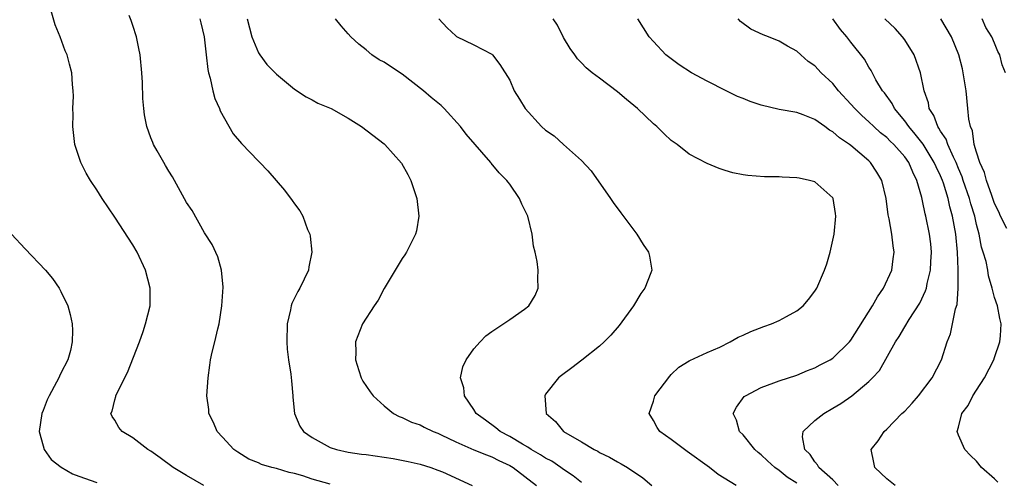
# Model space of a CAD drawing. Units: inches. Extents: x 2619000 to 2622000, y 1464000 to 1467000.
# Drawn here: x 2620584 to 2620694, y 1466038 to 1466089 of the extents above; entities that cross this region are included whole.
import ezdxf

# ---------------------------------------------------------------- set-up
doc = ezdxf.new("R2010")
doc.units = ezdxf.units.IN
doc.header["$MEASUREMENT"] = 0
doc.layers.add('LD26191464_10ft', color=111, linetype='Continuous')

msp = doc.modelspace()

# ---------------------------------------------------------------- linework, layer by layer
at = {"layer": 'LD26191464_10ft'}
for points, elevation in [([(2620604.91, 1466037), (2620603, 1466038.09), (2620601.49, 1466039), (2620600.07, 1466040.07), (2620599, 1466040.81), (2620598.69, 1466041), (2620597, 1466042.3), (2620595.83, 1466043), (2620595.46, 1466043.46), (2620595, 1466044.26), (2620594.69, 1466044.69), (2620594.57, 1466045), (2620594.72, 1466045.28), (2620595, 1466046.54), (2620595.1, 1466046.9), (2620595.1, 1466047), (2620595.17, 1466047.17), (2620596.4, 1466049.6), (2620597.74, 1466053), (2620598.16, 1466054.16), (2620598.43, 1466055), (2620598.92, 1466057), (2620598.94, 1466059), (2620598.41, 1466061), (2620597.48, 1466063), (2620597, 1466063.82), (2620595, 1466066.9), (2620593.6, 1466069), (2620593, 1466069.95), (2620592.28, 1466071), (2620591.8, 1466071.8), (2620591.2, 1466073), (2620590.54, 1466075), (2620590.31, 1466077), (2620590.35, 1466078.35), (2620590.34, 1466079), (2620590.39, 1466080.39), (2620590.37, 1466081), (2620590.3, 1466081.7), (2620590.22, 1466083), (2620589.94, 1466083.94), (2620589.7, 1466085), (2620589.46, 1466085.46), (2620588.92, 1466087), (2620588.34, 1466088.34), (2620587.85, 1466090.15)], 9510), ([(2620619, 1466037.12), (2620617, 1466037.71), (2620615.95, 1466038.05), (2620615, 1466038.33), (2620614.44, 1466038.44), (2620613, 1466038.87), (2620612.51, 1466039), (2620611.34, 1466039.34), (2620611, 1466039.51), (2620609.94, 1466039.94), (2620608.69, 1466040.69), (2620608.25, 1466041), (2620607, 1466042.38), (2620606.42, 1466043), (2620606.01, 1466044.01), (2620605.49, 1466045), (2620605.46, 1466045.46), (2620605.26, 1466047), (2620605.39, 1466049), (2620605.6, 1466050.4), (2620605.67, 1466051), (2620605.84, 1466051.84), (2620606.14, 1466053), (2620606.46, 1466054.46), (2620606.62, 1466055), (2620606.94, 1466057), (2620607.08, 1466059.08), (2620606.9, 1466061), (2620606.47, 1466062.47), (2620605.84, 1466063.84), (2620605, 1466065.14), (2620603.63, 1466067.63), (2620603, 1466068.55), (2620601.41, 1466071.41), (2620601, 1466072.04), (2620600.66, 1466072.66), (2620600.45, 1466073), (2620599.7, 1466074.3), (2620599.32, 1466075), (2620599.23, 1466075.23), (2620599, 1466075.76), (2620598.56, 1466077), (2620598.32, 1466078.32), (2620598.22, 1466079), (2620598.13, 1466080.13), (2620598.08, 1466081.92), (2620598.02, 1466083), (2620597.83, 1466085), (2620597.69, 1466085.69), (2620597.4, 1466087), (2620597, 1466088.25), (2620596.83, 1466088.83), (2620596.6, 1466089.4)], 9500), ([(2620604.46, 1466089), (2620604.58, 1466088.58), (2620604.95, 1466087), (2620605.17, 1466085), (2620605.36, 1466083.36), (2620605.43, 1466083), (2620605.62, 1466082.38), (2620605.92, 1466081), (2620606.14, 1466080.14), (2620606.67, 1466079), (2620606.75, 1466078.75), (2620608.19, 1466076.19), (2620609.1, 1466075.1), (2620611, 1466073.13), (2620611.15, 1466073), (2620612.05, 1466072.05), (2620612.96, 1466071), (2620613.9, 1466069.9), (2620614.76, 1466068.76), (2620615, 1466068.37), (2620615.62, 1466067.62), (2620615.94, 1466067), (2620616.48, 1466065.52), (2620616.73, 1466065), (2620616.78, 1466064.78), (2620616.95, 1466063), (2620616.63, 1466061.37), (2620616.58, 1466061), (2620615.61, 1466059), (2620615.38, 1466058.62), (2620614.72, 1466057.28), (2620614.64, 1466057), (2620614.56, 1466056.56), (2620614.19, 1466055), (2620614.15, 1466053), (2620614.2, 1466052.2), (2620614.36, 1466051), (2620614.62, 1466049.38), (2620614.67, 1466048.67), (2620614.83, 1466047), (2620614.83, 1466046.83), (2620615.01, 1466045), (2620615.6, 1466043.6), (2620616.01, 1466043), (2620617, 1466042.32), (2620619, 1466041.23), (2620619.7, 1466041), (2620621, 1466040.71), (2620622.48, 1466040.48), (2620623, 1466040.43), (2620625, 1466040.15), (2620626, 1466040), (2620627.67, 1466039.67), (2620629, 1466039.36), (2620630.22, 1466039), (2620631, 1466038.71), (2620631.5, 1466038.5), (2620634.83, 1466037)], 9490), ([(2620609.76, 1466089), (2620609.99, 1466087.99), (2620610.27, 1466087), (2620611, 1466085.22), (2620611.14, 1466085), (2620611.93, 1466083.93), (2620613, 1466082.84), (2620615, 1466081.17), (2620616.31, 1466080.31), (2620617, 1466079.99), (2620617.62, 1466079.62), (2620619.1, 1466079), (2620621, 1466077.93), (2620621.58, 1466077.58), (2620622.48, 1466077), (2620625, 1466075.08), (2620625.09, 1466075), (2620626.93, 1466072.93), (2620627.66, 1466071.66), (2620627.98, 1466071), (2620628.45, 1466069.55), (2620628.64, 1466069), (2620628.86, 1466067), (2620628.61, 1466065.39), (2620628.51, 1466065), (2620627.96, 1466063.96), (2620627.5, 1466063), (2620627.3, 1466062.7), (2620627, 1466062.29), (2620625, 1466058.93), (2620624.34, 1466057.66), (2620623.89, 1466057), (2620622.6, 1466055), (2620621.82, 1466053), (2620621.84, 1466051.84), (2620621.81, 1466051), (2620622.2, 1466049.8), (2620622.45, 1466049), (2620622.62, 1466048.62), (2620623.44, 1466047.44), (2620623.79, 1466047), (2620625, 1466045.87), (2620626.04, 1466045), (2620626.67, 1466044.67), (2620627, 1466044.57), (2620628.05, 1466044.05), (2620629, 1466043.74), (2620629.48, 1466043.48), (2620630.46, 1466043), (2620631, 1466042.81), (2620631.35, 1466042.65), (2620633, 1466041.85), (2620634.98, 1466040.98), (2620636.39, 1466040.39), (2620637, 1466040.18), (2620637.78, 1466039.78), (2620639, 1466039.22), (2620639.39, 1466039), (2620641.97, 1466037)], 9480), ([(2620647, 1466037.31), (2620646.07, 1466038.07), (2620645, 1466038.78), (2620644.7, 1466039), (2620643.68, 1466039.68), (2620643, 1466040.04), (2620642.42, 1466040.42), (2620641.38, 1466041), (2620641, 1466041.25), (2620640.41, 1466041.59), (2620639, 1466042.45), (2620637.92, 1466043), (2620637.43, 1466043.43), (2620636.28, 1466044.28), (2620635.27, 1466045), (2620635, 1466045.45), (2620633.94, 1466047), (2620633.89, 1466047.89), (2620633.53, 1466049), (2620633.79, 1466050.21), (2620634.16, 1466051), (2620635, 1466052.22), (2620635.69, 1466053), (2620636.32, 1466053.68), (2620637, 1466054.15), (2620639, 1466055.48), (2620640.63, 1466056.63), (2620641.13, 1466057), (2620641.82, 1466058.18), (2620642.18, 1466059), (2620642.11, 1466060.11), (2620642.15, 1466061), (2620642.05, 1466061.95), (2620641.84, 1466063), (2620641.66, 1466063.66), (2620641.5, 1466065), (2620641, 1466067.01), (2620640.35, 1466068.35), (2620640.08, 1466069), (2620639, 1466070.58), (2620638.81, 1466070.81), (2620638.69, 1466071), (2620637.83, 1466071.83), (2620636.93, 1466072.93), (2620636.88, 1466073), (2620634.16, 1466076.16), (2620633.52, 1466077), (2620631.68, 1466079), (2620631.34, 1466079.34), (2620630.24, 1466080.24), (2620629.4, 1466081), (2620627, 1466082.86), (2620625.7, 1466083.7), (2620625, 1466084.18), (2620624.45, 1466084.45), (2620623.64, 1466085), (2620623, 1466085.54), (2620622.18, 1466086.18), (2620621.29, 1466087), (2620621, 1466087.35), (2620620.22, 1466088.22), (2620619.58, 1466089)], 9470), ([(2620631.08, 1466089), (2620632.01, 1466088.01), (2620633, 1466087.11), (2620633.06, 1466087.06), (2620635, 1466086.13), (2620637, 1466085.06), (2620637.06, 1466085), (2620637.91, 1466083.91), (2620639, 1466082.16), (2620639.5, 1466081), (2620640.07, 1466080.07), (2620640.7, 1466079), (2620642.54, 1466077), (2620643, 1466076.61), (2620643.96, 1466075.96), (2620645, 1466075.01), (2620647, 1466073.21), (2620648.06, 1466072.06), (2620650.21, 1466069), (2620650.52, 1466068.52), (2620651.37, 1466067.37), (2620653.16, 1466065), (2620653.87, 1466063.87), (2620654.45, 1466063), (2620654.55, 1466062.55), (2620654.81, 1466061), (2620654.71, 1466060.71), (2620654.05, 1466059), (2620653.6, 1466058.4), (2620652.79, 1466057), (2620651.19, 1466054.81), (2620650.26, 1466053.74), (2620649.52, 1466053), (2620649, 1466052.52), (2620647.04, 1466050.96), (2620645.9, 1466050.1), (2620644.75, 1466049.25), (2620644.43, 1466049), (2620643, 1466047.17), (2620642.9, 1466047), (2620643.05, 1466045), (2620644.11, 1466044.11), (2620644.98, 1466043), (2620647, 1466041.86), (2620648.39, 1466041), (2620648.81, 1466040.81), (2620649, 1466040.68), (2620650.13, 1466040.13), (2620651, 1466039.61), (2620651.41, 1466039.41), (2620652.12, 1466039), (2620653.83, 1466037.83), (2620654.82, 1466037)], 9460), ([(2620664.21, 1466037), (2620662.22, 1466038.22), (2620661.26, 1466039), (2620658.78, 1466040.78), (2620658.45, 1466041), (2620657, 1466042.11), (2620655.71, 1466043), (2620655.44, 1466043.44), (2620655, 1466044.23), (2620654.53, 1466045), (2620655, 1466046.4), (2620655.18, 1466047), (2620656.83, 1466049.17), (2620657, 1466049.36), (2620657.83, 1466050.17), (2620659, 1466050.88), (2620659.07, 1466050.93), (2620661, 1466051.82), (2620662.42, 1466052.42), (2620663.56, 1466053), (2620664.46, 1466053.54), (2620665, 1466053.75), (2620665.84, 1466054.16), (2620667.29, 1466054.71), (2620668.16, 1466055), (2620669, 1466055.38), (2620669.83, 1466055.83), (2620671, 1466056.44), (2620671.7, 1466057), (2620672.29, 1466057.71), (2620673, 1466058.65), (2620673.21, 1466059), (2620674.08, 1466061), (2620674.32, 1466061.68), (2620674.68, 1466063), (2620675, 1466064.33), (2620675.13, 1466065), (2620675.32, 1466067), (2620675.3, 1466067.3), (2620675.03, 1466069), (2620675, 1466069.05), (2620673, 1466070.83), (2620672.39, 1466071), (2620671.23, 1466071.23), (2620671, 1466071.3), (2620669.35, 1466071.35), (2620669, 1466071.39), (2620667.38, 1466071.38), (2620665.53, 1466071.53), (2620665, 1466071.62), (2620663.86, 1466071.86), (2620663, 1466072.1), (2620662.33, 1466072.33), (2620661, 1466072.87), (2620659, 1466073.94), (2620657.65, 1466075), (2620657, 1466075.46), (2620656.2, 1466076.2), (2620655.37, 1466077), (2620655, 1466077.29), (2620653.22, 1466079), (2620652, 1466080), (2620651, 1466080.86), (2620649, 1466082.39), (2620648.17, 1466083), (2620647.53, 1466083.53), (2620647, 1466084.1), (2620646.55, 1466084.55), (2620646.25, 1466085), (2620645.72, 1466085.72), (2620645, 1466086.92), (2620644.3, 1466088.3), (2620643.84, 1466089)], 9450), ([(2620671, 1466037.24), (2620669.9, 1466037.9), (2620669, 1466038.66), (2620668.54, 1466039), (2620667.72, 1466039.72), (2620667, 1466040.4), (2620666.66, 1466040.66), (2620666.3, 1466041), (2620665, 1466042.62), (2620664.61, 1466043), (2620664.26, 1466044.26), (2620663.9, 1466045), (2620664.27, 1466045.73), (2620665.11, 1466046.89), (2620665.26, 1466047), (2620667, 1466047.92), (2620668.42, 1466048.42), (2620669, 1466048.65), (2620671, 1466049.3), (2620672.18, 1466049.82), (2620673, 1466050.1), (2620673.57, 1466050.43), (2620674.7, 1466051), (2620675, 1466051.18), (2620676.85, 1466053), (2620677, 1466053.19), (2620679.43, 1466057), (2620679.97, 1466058.03), (2620680.65, 1466059), (2620681.56, 1466061), (2620681.73, 1466062.27), (2620681.84, 1466063), (2620681.7, 1466063.7), (2620681.56, 1466065), (2620681.28, 1466066.72), (2620681.17, 1466067.17), (2620680.95, 1466069), (2620680.46, 1466071), (2620679.91, 1466071.91), (2620679.19, 1466073), (2620679, 1466073.18), (2620677, 1466074.88), (2620676.84, 1466075), (2620675.74, 1466075.74), (2620675, 1466076.41), (2620674.61, 1466076.61), (2620674.11, 1466077), (2620673, 1466077.8), (2620671.7, 1466078.3), (2620671, 1466078.56), (2620669, 1466078.9), (2620667, 1466079.38), (2620665.8, 1466079.8), (2620665, 1466080.14), (2620664.37, 1466080.37), (2620663.1, 1466081), (2620661, 1466082.05), (2620659.24, 1466083), (2620657.87, 1466083.87), (2620656.4, 1466085), (2620655, 1466086.48), (2620654.53, 1466087), (2620653.27, 1466089)], 9440), ([(2620675.6, 1466037), (2620675, 1466037.62), (2620673.43, 1466039), (2620673.3, 1466039.3), (2620673, 1466039.63), (2620672.45, 1466040.45), (2620671.88, 1466041), (2620671.6, 1466042.4), (2620671.7, 1466043), (2620673, 1466044.22), (2620673.98, 1466045), (2620675, 1466045.59), (2620675.87, 1466046.13), (2620677.11, 1466047), (2620679, 1466048.57), (2620679.43, 1466049), (2620680.18, 1466049.82), (2620681.98, 1466053), (2620682.39, 1466053.61), (2620683, 1466054.67), (2620683.51, 1466055.51), (2620684.67, 1466057.33), (2620685.33, 1466058.67), (2620685.41, 1466059), (2620685.49, 1466059.49), (2620685.88, 1466061), (2620685.92, 1466061.92), (2620686, 1466063), (2620685.91, 1466063.91), (2620685.78, 1466065), (2620685.36, 1466067), (2620685.28, 1466067.28), (2620685, 1466068.73), (2620684.92, 1466069.08), (2620684.37, 1466071), (2620683.9, 1466071.9), (2620683.45, 1466073), (2620683, 1466073.62), (2620681.78, 1466075), (2620681.38, 1466075.38), (2620681, 1466075.78), (2620680.32, 1466076.32), (2620679.56, 1466077), (2620679, 1466077.54), (2620678.22, 1466078.22), (2620677.44, 1466079), (2620677, 1466079.51), (2620675.64, 1466081), (2620675, 1466081.79), (2620673.7, 1466083), (2620673, 1466083.76), (2620672.25, 1466084.25), (2620671.42, 1466085), (2620671, 1466085.4), (2620669.96, 1466085.96), (2620669, 1466086.54), (2620667.82, 1466087), (2620667.22, 1466087.22), (2620665.87, 1466087.87), (2620664.72, 1466088.72), (2620664.45, 1466089)], 9430), ([(2620681.94, 1466037), (2620681, 1466037.73), (2620679.68, 1466039), (2620679.55, 1466039.55), (2620679.27, 1466041), (2620680.05, 1466041.95), (2620680.7, 1466043), (2620681, 1466043.25), (2620682.69, 1466045), (2620683, 1466045.29), (2620683.82, 1466046.18), (2620684.54, 1466047), (2620686.05, 1466049), (2620687.1, 1466051), (2620687.74, 1466053), (2620688.09, 1466053.91), (2620688.67, 1466056.67), (2620688.83, 1466057.17), (2620688.97, 1466059), (2620688.94, 1466060.94), (2620688.95, 1466061.05), (2620688.87, 1466063), (2620688.69, 1466065), (2620688.34, 1466067), (2620688.04, 1466068.04), (2620687.84, 1466069), (2620687.31, 1466070.69), (2620687.2, 1466071), (2620687, 1466071.49), (2620686.5, 1466072.5), (2620686.3, 1466073), (2620685.04, 1466075.04), (2620684.17, 1466076.17), (2620683.45, 1466077), (2620683, 1466077.65), (2620681.86, 1466079), (2620681.59, 1466079.59), (2620680.75, 1466080.75), (2620680.53, 1466081), (2620679.8, 1466082.2), (2620679.25, 1466083.25), (2620679, 1466083.63), (2620678.51, 1466084.51), (2620677, 1466086.41), (2620676.55, 1466087), (2620675.83, 1466087.83), (2620675, 1466089)], 9420), ([(2620693.36, 1466037.36), (2620693, 1466037.73), (2620691.56, 1466039), (2620691, 1466039.7), (2620690.33, 1466040.33), (2620689.69, 1466041), (2620689, 1466042.59), (2620688.86, 1466043), (2620689, 1466043.48), (2620689.37, 1466045), (2620690.08, 1466045.92), (2620690.59, 1466047), (2620691, 1466047.6), (2620691.89, 1466049), (2620692.92, 1466051), (2620693, 1466051.27), (2620693.6, 1466053), (2620693.66, 1466053.66), (2620693.75, 1466055), (2620693.59, 1466055.59), (2620693.33, 1466057), (2620693, 1466057.94), (2620692.76, 1466059), (2620692.35, 1466060.35), (2620692.25, 1466061), (2620692.06, 1466061.94), (2620691.75, 1466063), (2620691.56, 1466063.56), (2620691.28, 1466065), (2620691, 1466066.07), (2620690.8, 1466067), (2620690.38, 1466068.38), (2620690.22, 1466069), (2620689.53, 1466071), (2620689.4, 1466071.4), (2620689, 1466072.32), (2620688.72, 1466073), (2620688.42, 1466073.58), (2620687.8, 1466075), (2620687.61, 1466075.61), (2620687, 1466076.49), (2620686.82, 1466076.82), (2620686.68, 1466077), (2620686.25, 1466078.25), (2620685.73, 1466079), (2620685.64, 1466079.64), (2620685.18, 1466081), (2620684.77, 1466083), (2620684.04, 1466085), (2620683, 1466086.66), (2620682.75, 1466087), (2620681.92, 1466087.92), (2620680.78, 1466089)], 9410), ([(2620694.37, 1466065.63), (2620693.69, 1466067), (2620693.49, 1466067.49), (2620693, 1466068.44), (2620692.86, 1466068.86), (2620692.69, 1466069.31), (2620692.11, 1466071), (2620691.88, 1466071.88), (2620691.36, 1466073), (2620691, 1466074.13), (2620690.75, 1466075), (2620690.54, 1466076.54), (2620690.34, 1466077), (2620690.16, 1466077.84), (2620690.05, 1466079), (2620689.83, 1466081), (2620689.51, 1466083), (2620689.43, 1466083.43), (2620689.03, 1466085), (2620688.2, 1466087), (2620687.02, 1466089)], 9400), ([(2620694.23, 1466083), (2620693.87, 1466083.87), (2620693.58, 1466085), (2620693.36, 1466085.36), (2620693, 1466086.3), (2620692.7, 1466087), (2620692.05, 1466088.05), (2620691.63, 1466089)], 9390), ([(2620583.49, 1466065), (2620585, 1466063.37), (2620587.29, 1466061), (2620588.06, 1466060.06), (2620588.8, 1466059), (2620589, 1466058.63), (2620589.75, 1466057), (2620590.04, 1466056.04), (2620590.23, 1466055), (2620590.28, 1466054.28), (2620590.26, 1466053), (2620590.05, 1466052.05), (2620589.75, 1466051), (2620589, 1466049.51), (2620588.82, 1466049.18), (2620588.76, 1466049), (2620588.52, 1466048.52), (2620587.67, 1466047), (2620587.47, 1466046.53), (2620587, 1466045.33), (2620586.85, 1466045), (2620586.56, 1466043), (2620587, 1466041.39), (2620587.12, 1466041), (2620587.9, 1466039.9), (2620589.02, 1466039.02), (2620590.3, 1466038.3), (2620591, 1466038.02), (2620593, 1466037.31)], 9520)]:
    msp.add_lwpolyline(points, dxfattribs=dict(at, elevation=elevation))

doc.saveas('drawing.dxf')
